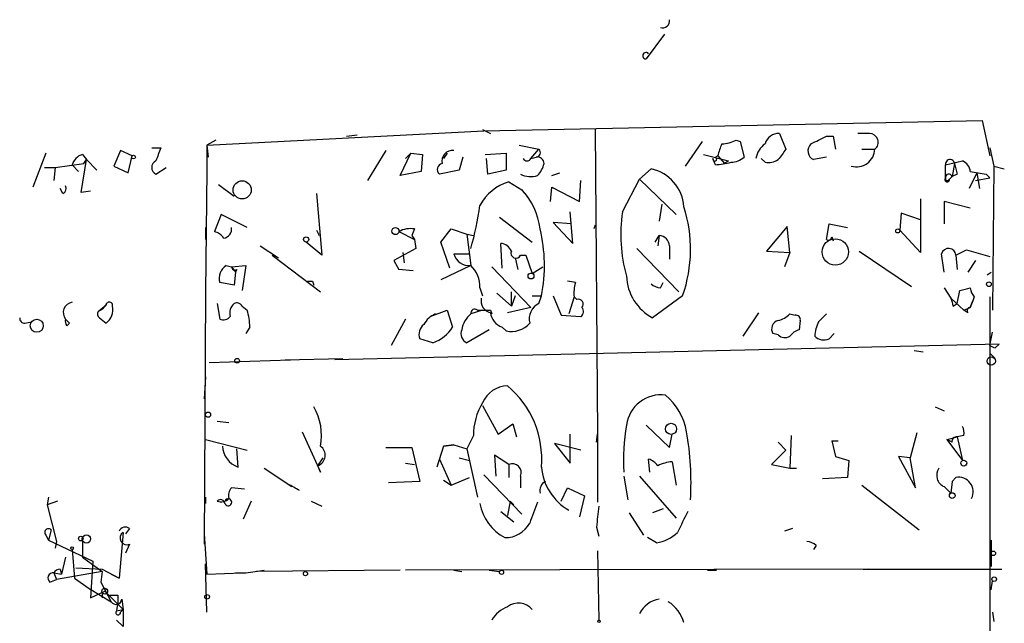
# Model space of a CAD drawing. Extents: x -24445 to 201814, y -238588 to 25429.
# Drawn here: x 208 to 271, y 24868 to 24907 of the extents above; entities that cross this region are included whole.
import ezdxf

# ---------------------------------------------------------------- set-up
doc = ezdxf.new("R2010")
doc.units = 0
doc.header["$MEASUREMENT"] = 0
doc.layers.add('MAIN', color=5, linetype='CONTINUOUS')

msp = doc.modelspace()

# ---------------------------------------------------------------- linework, layer by layer
at = {"layer": 'MAIN'}
for p, q in [((249.3433, 24905.9983), (248.158, 24904.3896)), ((237.6593, 24899.733), (269.9173, 24900.4103)), ((269.9173, 24900.4103), (270.4253, 24898.1243)), ((219.71, 24898.8016), (237.6593, 24899.733)), ((237.5747, 24899.8176), (238.0827, 24899.5636)), ((244.856, 24899.8176), (245.0253, 24880.0903)), ((220.3027, 24899.1403), (219.71, 24898.8016)), ((228.7693, 24899.3943), (229.4467, 24899.479)), ((251.7987, 24899.0556), (250.698, 24897.447)), ((254, 24899.1403), (254.254, 24899.0556)), ((254.254, 24899.0556), (254.508, 24898.0396)), ((256.794, 24899.5636), (257.2173, 24898.5476)), ((259.842, 24899.3943), (260.2653, 24899.3943)), ((260.2653, 24899.3943), (260.4347, 24898.5476)), ((262.636, 24899.5636), (261.874, 24899.5636)), ((214.122, 24898.463), (213.6987, 24897.447)), ((214.884, 24898.1243), (214.122, 24898.463)), ((216.154, 24898.6323), (216.7467, 24898.6323)), ((219.71, 24898.8016), (219.7947, 24898.0396)), ((219.71, 24898.8016), (219.71, 24897.193)), ((231.3093, 24898.463), (230.124, 24896.5156)), ((239.9453, 24898.8016), (241.2153, 24898.5476)), ((240.7073, 24897.955), (241.2153, 24898.5476)), ((262.128, 24898.5476), (262.9747, 24898.5476)), ((270.4253, 24898.6323), (270.6793, 24897.447)), ((209.296, 24898.2936), (208.4493, 24896.0923)), ((211.582, 24895.7536), (211.9207, 24897.8703)), ((211.6667, 24898.209), (211.9207, 24897.8703)), ((211.7513, 24897.6163), (211.9207, 24897.8703)), ((211.9207, 24897.8703), (212.598, 24897.193)), ((214.63, 24897.0236), (214.884, 24898.1243)), ((232.2407, 24896.8543), (232.918, 24898.2936)), ((232.5793, 24897.955), (232.918, 24898.2936)), ((232.918, 24898.2936), (233.68, 24898.209)), ((233.68, 24898.209), (233.5953, 24897.1083)), ((235.2887, 24898.2936), (235.0347, 24897.955)), ((236.3047, 24898.0396), (236.0507, 24897.193)), ((237.744, 24898.209), (239.0987, 24898.2936)), ((237.9133, 24896.939), (237.8287, 24897.955)), ((239.0987, 24898.2936), (239.0987, 24897.193)), ((240.7073, 24897.955), (241.046, 24898.0396)), ((251.8833, 24898.209), (253.492, 24897.7856)), ((252.6453, 24897.5316), (252.476, 24897.955)), ((252.8147, 24898.1243), (252.6453, 24898.0396)), ((252.8147, 24898.1243), (253.238, 24897.6163)), ((253.492, 24897.7856), (253.238, 24897.6163)), ((255.8627, 24897.701), (255.6087, 24897.955)), ((259.842, 24898.0396), (258.9953, 24897.8703)), ((267.5467, 24897.5316), (268.6473, 24897.7856)), ((209.2113, 24897.3623), (209.8887, 24897.3623)), ((209.8887, 24897.3623), (209.804, 24896.5156)), ((209.8887, 24897.3623), (211.7513, 24897.6163)), ((210.9893, 24897.5316), (211.4127, 24897.1083)), ((213.6987, 24897.447), (214.63, 24897.0236)), ((216.408, 24896.939), (217.0853, 24897.3623)), ((219.71, 24897.193), (219.6253, 24889.319)), ((236.0507, 24897.193), (234.7807, 24896.939)), ((239.0987, 24897.193), (237.9133, 24896.939)), ((247.7347, 24896.6003), (248.4967, 24897.2776)), ((267.5467, 24896.685), (267.5467, 24897.5316)), ((268.1393, 24897.6163), (267.97, 24896.7696)), ((270.6793, 24897.447), (270.5947, 24888.1336)), ((270.6793, 24897.447), (271.3567, 24897.2776)), ((233.5953, 24897.1083), (232.2407, 24896.8543)), ((242.062, 24896.8543), (242.57, 24897.0236)), ((243.84, 24895.161), (243.9247, 24896.5156)), ((246.634, 24894.4836), (247.7347, 24896.6003)), ((247.7347, 24896.6003), (250.1053, 24894.3143)), ((267.8007, 24896.6003), (267.97, 24896.7696)), ((267.8007, 24896.6003), (267.97, 24896.7696)), ((268.3087, 24896.939), (267.97, 24896.7696)), ((269.5787, 24897.0236), (269.0707, 24896.0076)), ((269.494, 24896.5156), (270.4253, 24896.685)), ((269.5787, 24897.0236), (269.748, 24896.0076)), ((270.1713, 24896.939), (270.4253, 24896.685)), ((210.3967, 24895.669), (210.2273, 24896.0076)), ((220.472, 24896.2616), (221.488, 24895.4996)), ((239.268, 24896.431), (240.1147, 24895.923)), ((240.1147, 24895.923), (240.284, 24895.669)), ((241.9773, 24895.161), (242.062, 24896.0923)), ((242.062, 24896.0923), (243.84, 24895.161)), ((212.1747, 24895.8383), (211.582, 24895.7536)), ((226.822, 24895.669), (227.1607, 24891.6896)), ((265.938, 24895.3303), (265.938, 24891.859)), ((249.174, 24894.9916), (249.0047, 24893.891)), ((269.1553, 24894.7376), (267.462, 24895.161)), ((267.462, 24895.161), (267.462, 24893.7216)), ((220.6413, 24894.3143), (220.218, 24893.2136)), ((222.3347, 24893.4676), (220.6413, 24894.3143)), ((238.6753, 24894.145), (240.792, 24892.5363)), ((243.4167, 24892.4516), (243.2473, 24894.4836)), ((264.668, 24894.399), (264.5833, 24893.2983)), ((265.938, 24893.9756), (264.668, 24894.399)), ((219.6253, 24893.4676), (219.6253, 24892.7056)), ((226.822, 24893.2983), (226.9913, 24892.9596)), ((233.172, 24893.383), (233.0027, 24892.9596)), ((234.8653, 24892.5363), (235.5427, 24893.383)), ((235.5427, 24893.383), (236.5587, 24893.0443)), ((243.332, 24893.7216), (242.1467, 24893.8063)), ((242.1467, 24893.8063), (243.4167, 24892.4516)), ((244.856, 24893.637), (244.7713, 24893.383)), ((257.302, 24893.5523), (255.9473, 24891.9436)), ((257.4713, 24891.859), (257.302, 24893.5523)), ((259.842, 24892.7056), (260.0113, 24893.7216)), ((260.0113, 24893.7216), (261.1967, 24893.4676)), ((265.938, 24891.859), (264.5833, 24893.2983)), ((232.156, 24893.2136), (233.172, 24892.7056)), ((233.0027, 24892.9596), (233.172, 24892.7056)), ((233.172, 24892.7056), (233.2567, 24892.113)), ((236.5587, 24893.0443), (236.982, 24892.9596)), ((236.5587, 24893.0443), (236.8127, 24891.0123)), ((248.7507, 24892.5363), (249.0047, 24892.9596)), ((249.0047, 24892.9596), (248.92, 24892.2823)), ((260.1807, 24892.875), (260.2653, 24892.621)), ((223.1813, 24892.2823), (224.3667, 24891.5203)), ((227.1607, 24891.6896), (226.1447, 24892.5363)), ((233.2567, 24892.113), (231.8173, 24891.351)), ((235.458, 24890.843), (234.8653, 24892.5363)), ((238.8447, 24890.843), (238.76, 24892.4516)), ((247.5653, 24892.113), (250.2747, 24889.319)), ((249.682, 24892.2823), (249.682, 24891.4356)), ((268.224, 24891.6896), (268.9013, 24892.0283)), ((268.9013, 24892.0283), (270.4253, 24891.605)), ((223.9433, 24891.6896), (227.076, 24889.319)), ((232.41, 24891.859), (232.4947, 24891.1816)), ((235.712, 24891.7743), (236.728, 24891.7743)), ((239.6913, 24891.5203), (239.8607, 24890.7583)), ((240.03, 24891.6896), (240.3687, 24891.6896)), ((240.3687, 24891.6896), (240.792, 24890.5043)), ((255.9473, 24891.9436), (257.4713, 24891.859)), ((257.4713, 24891.859), (257.1327, 24890.9276)), ((261.9587, 24891.9436), (265.3453, 24889.6576)), ((268.224, 24891.6896), (268.3087, 24890.7583)), ((220.98, 24891.0123), (221.3187, 24890.9276)), ((221.3187, 24890.9276), (222.25, 24891.0123)), ((221.3187, 24890.9276), (221.5727, 24890.589)), ((221.6573, 24890.7583), (221.5727, 24890.589)), ((222.25, 24891.0123), (221.996, 24889.4036)), ((231.8173, 24891.351), (232.156, 24890.7583)), ((231.8173, 24891.351), (232.156, 24890.7583)), ((233.0873, 24890.6736), (232.156, 24890.7583)), ((236.8127, 24891.0123), (234.8653, 24890.081)), ((238.1673, 24890.9276), (240.7073, 24888.303)), ((240.792, 24890.5043), (241.4693, 24890.9276)), ((269.494, 24891.351), (268.986, 24890.589)), ((221.5727, 24890.589), (221.488, 24889.7423)), ((270.256, 24890.4196), (270.51, 24890.589)), ((221.488, 24889.7423), (220.5567, 24889.9116)), ((226.568, 24889.9963), (226.6527, 24889.7423)), ((237.4053, 24889.573), (237.5747, 24889.065)), ((243.586, 24889.9116), (243.078, 24889.9963)), ((249.0893, 24889.573), (249.2587, 24889.9116)), ((267.462, 24889.573), (267.8853, 24888.8956)), ((219.6253, 24889.319), (219.5407, 24872.9783)), ((238.506, 24889.2343), (239.4373, 24888.3876)), ((239.4373, 24888.3876), (239.4373, 24889.319)), ((239.6913, 24889.065), (239.4373, 24888.3876)), ((240.792, 24889.065), (241.3847, 24889.065)), ((241.2153, 24888.557), (241.3847, 24889.065)), ((242.1467, 24889.065), (242.6547, 24887.795)), ((243.5013, 24888.9803), (243.1627, 24887.8796)), ((243.6707, 24888.811), (243.5013, 24888.9803)), ((250.5287, 24889.065), (248.5813, 24887.6256)), ((267.8853, 24888.8956), (268.732, 24888.1336)), ((268.3087, 24888.557), (268.478, 24889.4036)), ((269.4093, 24888.9803), (269.3247, 24888.7263)), ((270.4253, 24888.9803), (270.4253, 24881.0216)), ((212.6827, 24888.049), (213.1907, 24888.4723)), ((220.3873, 24888.557), (220.5567, 24887.541)), ((221.996, 24888.3876), (222.3347, 24888.1336)), ((240.7073, 24888.303), (239.1833, 24887.9643)), ((268.0547, 24888.3876), (268.3087, 24888.557)), ((268.732, 24888.1336), (269.1553, 24888.303)), ((269.3247, 24888.7263), (269.1553, 24888.303)), ((269.1553, 24888.303), (269.3247, 24888.7263)), ((212.7673, 24887.6256), (213.1907, 24887.287)), ((234.188, 24887.7103), (235.2887, 24888.1336)), ((235.2887, 24888.1336), (235.6273, 24887.033)), ((237.5747, 24888.1336), (236.8127, 24887.8796)), ((237.236, 24888.1336), (237.5747, 24888.1336)), ((238.0827, 24888.1336), (238.1673, 24887.8796)), ((242.6547, 24887.795), (243.9247, 24887.7103)), ((255.4393, 24887.9643), (254.4233, 24886.4403)), ((257.4713, 24887.8796), (257.81, 24887.795)), ((268.986, 24887.9643), (268.732, 24888.1336)), ((207.9413, 24887.287), (208.3647, 24887.3716)), ((210.566, 24887.541), (210.82, 24887.287)), ((210.566, 24887.541), (210.82, 24887.287)), ((210.6507, 24887.1176), (210.82, 24887.287)), ((222.504, 24887.033), (222.25, 24886.6096)), ((232.5793, 24887.541), (231.648, 24885.8476)), ((238.8447, 24887.033), (239.0987, 24886.779)), ((258.1487, 24887.4563), (258.064, 24886.8636)), ((237.998, 24886.8636), (236.5587, 24886.017)), ((256.7093, 24886.525), (256.3707, 24886.6096)), ((260.0113, 24886.271), (260.35, 24886.6096)), ((270.4253, 24885.8476), (270.5947, 24886.6943)), ((271.018, 24885.9323), (228.0073, 24884.9163)), ((234.3573, 24886.017), (233.5107, 24886.271)), ((270.764, 24885.6783), (271.018, 24885.9323)), ((265.5147, 24885.509), (266.1073, 24885.4243)), ((270.4253, 24885.3396), (270.764, 24885.001)), ((219.8793, 24884.747), (225.1287, 24884.9163)), ((224.79, 24884.9163), (228.5153, 24885.001)), ((219.6253, 24883.8156), (219.5407, 24882.3763)), ((237.5747, 24881.953), (238.5907, 24880.0903)), ((266.8693, 24881.8683), (267.462, 24881.6143)), ((220.3873, 24880.937), (221.1493, 24880.8523)), ((238.5907, 24880.0903), (239.522, 24880.7676)), ((239.522, 24880.7676), (239.776, 24879.921)), ((248.158, 24880.683), (249.682, 24879.2436)), ((270.4253, 24881.0216), (270.4253, 24866.459)), ((225.8907, 24880.2596), (227.076, 24877.635)), ((236.982, 24880.0056), (236.5587, 24879.159)), ((243.2473, 24878.2276), (243.2473, 24880.0903)), ((244.9407, 24879.5823), (245.0253, 24880.0903)), ((245.0253, 24880.0903), (245.0253, 24875.6876)), ((249.682, 24879.2436), (249.8513, 24880.0903)), ((257.556, 24880.0056), (257.4713, 24877.889)), ((265.684, 24880.175), (265.2607, 24878.5663)), ((267.6313, 24879.7516), (268.3087, 24879.921)), ((268.732, 24880.0056), (268.3087, 24879.921)), ((268.3087, 24879.921), (268.6473, 24878.397)), ((219.6253, 24879.7516), (222.3347, 24879.0743)), ((235.0347, 24879.3283), (234.6113, 24877.9736)), ((235.0347, 24879.3283), (235.712, 24879.413)), ((235.712, 24879.413), (235.0347, 24879.3283)), ((235.712, 24879.413), (236.5587, 24879.159)), ((235.712, 24879.413), (236.5587, 24879.159)), ((243.9247, 24879.0743), (242.2313, 24879.4976)), ((242.2313, 24879.4976), (243.2473, 24878.2276)), ((256.7093, 24879.5823), (257.2173, 24879.0743)), ((260.1807, 24879.667), (260.604, 24879.667)), ((260.1807, 24879.667), (260.4347, 24878.651)), ((260.1807, 24879.667), (260.4347, 24878.651)), ((267.97, 24879.5823), (267.6313, 24879.7516)), ((267.6313, 24879.7516), (268.6473, 24878.397)), ((221.742, 24877.9736), (221.6573, 24879.159)), ((231.3093, 24879.2436), (233.0027, 24879.2436)), ((233.0027, 24879.2436), (233.5107, 24877.0423)), ((236.5587, 24879.159), (237.236, 24876.0263)), ((239.268, 24878.143), (238.3367, 24878.7356)), ((238.3367, 24878.7356), (238.4213, 24877.381)), ((257.2173, 24879.0743), (256.286, 24878.143)), ((260.4347, 24878.651), (261.2813, 24878.397)), ((265.2607, 24878.5663), (264.4987, 24878.651)), ((264.4987, 24878.651), (265.5993, 24876.619)), ((226.9067, 24878.0583), (227.2453, 24878.5663)), ((227.076, 24877.635), (226.9067, 24878.0583)), ((232.5793, 24878.2276), (233.172, 24878.143)), ((234.7807, 24878.4816), (235.5427, 24876.7883)), ((236.0507, 24878.5663), (236.728, 24878.397)), ((239.268, 24878.143), (239.268, 24877.2963)), ((248.412, 24877.635), (248.3273, 24878.4816)), ((249.8513, 24878.3123), (250.1053, 24876.7883)), ((256.286, 24878.143), (257.4713, 24877.889)), ((261.2813, 24878.397), (261.1967, 24877.2963)), ((265.5993, 24876.619), (265.2607, 24878.5663)), ((223.4353, 24877.889), (225.2133, 24876.7036)), ((237.6593, 24877.4656), (240.1147, 24874.9256)), ((240.03, 24877.381), (240.03, 24876.619)), ((246.7187, 24877.381), (246.9727, 24875.857)), ((247.7347, 24877.381), (250.1053, 24874.6716)), ((257.4713, 24877.889), (257.8947, 24877.889)), ((233.5107, 24877.0423), (231.4787, 24876.9576)), ((235.0347, 24877.127), (235.5427, 24876.7883)), ((235.5427, 24876.7883), (236.728, 24877.2963)), ((261.1967, 24877.2963), (259.588, 24877.2116)), ((262.128, 24876.7883), (265.8533, 24873.9096)), ((267.97, 24877.0423), (267.8853, 24876.2803)), ((268.224, 24877.2963), (267.97, 24877.0423)), ((268.224, 24877.2963), (267.97, 24877.0423)), ((222.1653, 24876.5343), (221.3187, 24876.619)), ((242.6547, 24875.7723), (243.078, 24876.619)), ((243.078, 24876.619), (244.1787, 24876.111)), ((244.1787, 24876.111), (243.84, 24874.7563)), ((267.462, 24876.7036), (267.8853, 24876.2803)), ((209.4653, 24876.0263), (209.3807, 24875.5183)), ((210.058, 24875.7723), (209.3807, 24875.5183)), ((209.3807, 24875.5183), (209.9733, 24873.1476)), ((219.6253, 24876.0263), (219.6253, 24875.603)), ((222.5887, 24875.7723), (222.0807, 24874.587)), ((226.4833, 24875.7723), (227.1607, 24875.4336)), ((239.3527, 24875.7723), (239.1833, 24874.841)), ((239.3527, 24875.7723), (239.6067, 24875.5183)), ((238.76, 24875.095), (239.6067, 24874.4176)), ((247.0573, 24875.0103), (247.9887, 24873.571)), ((249.2587, 24875.2643), (248.5813, 24875.0103)), ((209.296, 24873.571), (209.4653, 24873.2323)), ((209.6347, 24873.9096), (209.4653, 24873.2323)), ((214.2913, 24873.7403), (214.0373, 24870.777)), ((214.7147, 24873.9943), (214.4607, 24873.6556)), ((219.5407, 24873.6556), (219.71, 24871.031)), ((244.9407, 24874.079), (245.11, 24873.4863)), ((257.6407, 24873.9943), (257.1327, 24873.825)), ((209.4653, 24873.2323), (212.344, 24871.8776)), ((209.9733, 24873.1476), (209.8887, 24872.7243)), ((211.6667, 24873.2323), (211.6667, 24872.1316)), ((214.7147, 24872.9783), (214.4607, 24872.3856)), ((248.8353, 24873.063), (248.2427, 24873.4016)), ((259.1647, 24872.8936), (258.9953, 24872.6396)), ((270.51, 24873.2323), (270.51, 24871.539)), ((210.9893, 24872.6396), (211.1587, 24870.777)), ((245.0253, 24872.555), (245.11, 24868.0676)), ((210.566, 24872.1316), (210.312, 24871.031)), ((211.6667, 24872.1316), (212.9367, 24871.2003)), ((212.344, 24871.8776), (212.1747, 24869.507)), ((219.71, 24868.5756), (219.6253, 24871.7083)), ((209.804, 24871.1156), (209.9733, 24870.6923)), ((209.804, 24871.1156), (210.312, 24871.031)), ((212.9367, 24871.2003), (209.9733, 24870.6923)), ((210.2273, 24871.3696), (210.312, 24871.031)), ((211.2433, 24871.4543), (212.9367, 24871.3696)), ((212.9367, 24871.2003), (212.852, 24870.523)), ((212.9367, 24871.3696), (214.0373, 24870.777)), ((213.5293, 24871.031), (214.0373, 24870.777)), ((213.5293, 24871.031), (214.0373, 24870.777)), ((219.71, 24871.031), (221.996, 24871.1156)), ((221.5727, 24871.1156), (222.25, 24871.1156)), ((232.2407, 24871.285), (222.9273, 24871.2003)), ((262.5513, 24871.3696), (232.5793, 24871.285)), ((235.712, 24871.285), (236.22, 24871.2003)), ((237.998, 24871.285), (238.6753, 24871.2003)), ((252.1373, 24871.285), (252.73, 24871.285)), ((262.2127, 24871.3696), (271.1873, 24871.3696)), ((209.55, 24870.523), (209.9733, 24870.6923)), ((211.1587, 24870.777), (212.09, 24870.0996)), ((212.852, 24870.523), (213.5293, 24869.253)), ((270.51, 24870.015), (270.5947, 24870.6076)), ((212.09, 24870.0996), (213.5293, 24869.253)), ((212.1747, 24869.507), (213.106, 24869.9303)), ((212.9367, 24869.8456), (212.9367, 24869.507)), ((213.106, 24869.9303), (214.2913, 24868.745)), ((213.9527, 24869.253), (213.868, 24868.6603)), ((213.9527, 24869.6763), (213.9527, 24869.253)), ((214.2067, 24869.4223), (214.2913, 24868.745)), ((213.868, 24868.6603), (214.2913, 24868.745)), ((214.122, 24868.5756), (214.2913, 24868.745)), ((214.2913, 24868.745), (214.2913, 24867.6443)), ((270.5947, 24868.5756), (270.6793, 24867.983)), ((213.868, 24868.0676), (214.2913, 24867.6443))]:
    msp.add_line(p, q, dxfattribs=at)
for centre, radius in [((214.9686, 24898.0397), 0.1197), ((222.0057, 24895.9124), 0.5882), ((231.9302, 24893.2419), 0.2275), ((264.4563, 24893.256), 0.1338), ((226.1446, 24892.7057), 0.1693), ((260.4129, 24891.8937), 0.8536), ((240.7073, 24890.335), 0.1893), ((270.3618, 24889.8058), 0.1496), ((208.7033, 24887.1177), 0.4233), ((221.6785, 24884.8529), 0.1496), ((270.5099, 24884.8317), 0.2677), ((219.7946, 24881.3603), 0.1693), ((249.7807, 24880.4431), 0.3597), ((268.732, 24878.2277), 0.1893), ((267.9841, 24876.1251), 0.1839), ((211.9206, 24873.317), 0.2677), ((211.5608, 24873.3382), 0.1496), ((210.9893, 24872.7243), 0.0846), ((270.6511, 24872.3857), 0.1411), ((226.1023, 24871.0733), 0.1338), ((238.8023, 24871.158), 0.1338), ((270.7004, 24870.7135), 0.1496), ((213.1059, 24869.9304), 0.1893), ((219.7311, 24869.5705), 0.1496), ((245.11, 24867.983), 0.0846)]:
    msp.add_circle(centre, radius, dxfattribs=at)
for centre, radius, start, end in [((249.2239, 24906.8643), 0.4627, 253.088454, 8.112591), ((248.158, 24904.6013), 0.2117, 36.875312, 270), ((252.9535, 24901.1432), 2.2598, 272.922039, 297.586725), ((256.7542, 24898.6393), 0.9251, 87.534389, 164.514015), ((132.334, 25153.1403), 283.9812, 296.45046, 296.679643), ((262.6239, 24898.9951), 0.5686, 308.093274, 88.780696), ((428.2823, 24813.522), 228.0155, 158.082856, 158.312006), ((235.6345, 24897.7665), 0.7008, 83.65078, 192.376277), ((241.04, 24898.3238), 0.2843, 271.209443, 51.928805), ((255.7322, 24897.5751), 2.9687, 153.789688, 169.339205), ((256.7309, 24897.6795), 1.4867, 125.732119, 169.320447), ((426.3282, 24771.1791), 211.7103, 143.014201, 143.24333), ((259.2715, 24898.4384), 0.6317, 134.846083, 244.071813), ((261.7816, 24898.5942), 1.194, 253.910248, 357.763283), ((211.9629, 24897.2354), 1.0177, 106.921424, 163.078576), ((216.6197, 24897.3623), 0.4733, 116.570465, 243.429535), ((240.4533, 24898.0607), 0.2751, 202.594233, 337.405767), ((241.1187, 24897.6104), 0.4353, 0.776532, 99.613789), ((252.603, 24897.9126), 0.1339, 161.537987, 71.578587), ((253.6105, 24899.056), 1.3559, 272.147058, 311.445099), ((256.0745, 24898.8435), 1.1619, 259.497569, 303.115652), ((267.843, 24897.574), 0.2993, 8.124688, 188.143638), ((268.3452, 24897.0298), 0.8139, 5.534773, 68.212969), ((235.0178, 24897.2396), 0.3829, 100.20309, 231.735184), ((239.9264, 24898.0219), 1.6774, 315.886457, 346.006836), ((247.9081, 24894.6302), 2.712, 4.061834, 77.465234), ((251.6295, 24906.7553), 9.2795, 276.284621, 282.647749), ((437.5253, 24939.6217), 174.5167, 193.9276, 194.156815), ((240.6695, 24898.0554), 1.2866, 240.194911, 291.005858), ((267.6525, 24896.5791), 0.1497, 134.972935, 8.140927), ((267.6737, 24896.6426), 0.1339, 161.537987, 341.578587), ((267.7583, 24896.7273), 0.2125, 11.31522, 191.31522), ((311.9889, 25151.0275), 257.5067, 260.424926, 260.654106), ((210.2272, 24896.0077), 0.3787, 296.585347, 26.55152), ((240.1845, 24893.4105), 3.1565, 106.879192, 151.699121), ((236.869, 24892.8618), 4.4616, 6.708636, 43.324366), ((217.2668, 24897.7185), 20.3338, 343.997824, 352.052407), ((242.0154, 24892.0694), 9.0279, 340.561725, 17.754174), ((256.4615, 24893.0032), 9.9384, 171.433459, 195.573518), ((220.7258, 24893.3831), 0.5988, 278.150398, 8.111161), ((232.9182, 24891.7735), 1.6294, 81.03889, 117.890873), ((231.5058, 24891.0311), 10.0726, 348.744061, 13.50288), ((219.88, 24892.1137), 1.1507, 36.016391, 72.917772), ((248.9624, 24892.24), 0.7208, 3.364127, 86.635873), ((259.969, 24892.8749), 0.2116, 233.124688, 0.027065), ((238.6815, 24891.6415), 0.8139, 21.787031, 84.465227), ((267.7513, 24891.6543), 0.474, 4.270772, 165.336413), ((236.7097, 24892.0395), 1.0323, 194.885656, 275.726056), ((239.7337, 24891.8167), 0.3224, 156.82241, 336.782742), ((-28.9685, 24848.8537), 299.3541, 8.01416, 8.243327), ((221.4816, 24890.1877), 0.9652, 121.311937, 196.621351), ((221.5303, 24890.9276), 0.2116, 180, 306.875312), ((235.51, 24889.6343), 1.8963, 358.147519, 46.608997), ((250.1198, 24890.4709), 3.2346, 182.407919, 241.599189), ((226.3987, 24974.6462), 84.6501, 269.885341, 270.114592), ((245.8746, 24889.234), 2.3868, 163.507232, 186.101609), ((249.1481, 24890.5285), 0.9573, 227.120783, 266.478547), ((226.4725, 25058.7898), 174.5169, 283.927616, 284.156831), ((270.1122, 24889.6323), 0.9587, 183.546139, 222.848561), ((238.2518, 24888.7262), 0.7804, 167.463229, 257.486322), ((243.7765, 24888.5147), 0.3147, 317.717737, 109.650149), ((394.9699, 24930.9916), 133.8752, 198.327138, 198.556321), ((211.1106, 24887.9633), 0.6891, 100.138996, 217.791127), ((212.3472, 24888.9681), 0.9784, 290.05365, 329.553457), ((212.5771, 24888.1547), 1.0627, 305.266302, 12.659213), ((213.4024, 24888.43), 0.2158, 348.66924, 168.700477), ((222.0117, 24887.9384), 0.8105, 130.250887, 196.346453), ((221.6573, 24888.2183), 0.3787, 26.558284, 116.558284), ((237.0666, 24887.9361), 0.2601, 49.379598, 192.545532), ((241.713, 24887.5515), 1.1219, 116.33438, 193.636169), ((243.6976, 24888.0451), 0.4046, 304.14965, 39.604292), ((269.1553, 24888.0913), 0.2117, 90, 216.875312), ((207.8989, 24887.5832), 0.2992, 171.85365, 278.14635), ((212.9367, 24887.8796), 0.3053, 146.299523, 236.299523), ((220.7684, 24888.1335), 0.6292, 250.338213, 317.731211), ((218.3403, 24886.9558), 4.1644, 1.062211, 16.428828), ((235.1054, 24886.4613), 1.5318, 112.196623, 151.070731), ((237.8147, 24886.6142), 1.6141, 128.373748, 171.11134), ((237.8287, 25015.1335), 127.0002, 269.885409, 270.114592), ((239.1774, 24888.0826), 1.1011, 186.167798, 252.412536), ((256.3037, 24889.0839), 1.6774, 283.993164, 314.113543), ((257.8523, 24887.4986), 0.2994, 351.878017, 98.121983), ((386.5879, 24760.6257), 179.6053, 134.885409, 135.114591), ((211.032, 24887.414), 0.483, 164.755285, 217.859376), ((234.2582, 24886.5674), 0.8041, 127.857486, 201.629402), ((233.5461, 24888.3328), 2.4537, 289.304813, 328.013428), ((239.4269, 24888.3344), 1.5896, 258.084982, 318.784915), ((256.8575, 24886.906), 0.5699, 105.072595, 211.33616), ((261.536, 24886.2707), 2.4619, 153.43703, 176.04969), ((236.8127, 24886.6097), 0.6448, 156.810744, 246.802576), ((257.1447, 24886.9724), 0.6243, 225.77878, 301.541369), ((258.402, 24885.7637), 1.1507, 107.082228, 143.983609), ((259.6726, 24887.0537), 0.8529, 225.988088, 293.39972), ((312.9146, 24970.4279), 94.6529, 243.327125, 243.556335), ((239.2045, 24881.4662), 1.7569, 90.691377, 158.072023), ((235.2644, 24878.4933), 6.1423, 355.146421, 50.355784), ((249.143, 24880.3719), 2.2764, 82.807548, 172.145053), ((246.71, 24879.5047), 4.1421, 10.500948, 48.990005), ((223.3966, 24880.0204), 3.7439, 349.347065, 29.575752), ((240.8934, 24880.0517), 3.9117, 148.039177, 180.67526), ((260.5122, 24878.3975), 13.8146, 170.47713, 183.164071), ((267.8017, 24880.1751), 0.9456, 349.674018, 26.586729), ((232.1774, 24876.9776), 18.8926, 356.599543, 10.004132), ((268.2664, 24879.6246), 0.2994, 81.878017, 188.121983), ((222.2501, 24879.413), 1.5265, 183.180871, 250.557259), ((226.6494, 24878.7389), 0.7276, 290.709038, 54.103473), ((239.4938, 24877.6068), 0.5818, 337.16348, 112.83652), ((247.9893, 24877.3817), 1.1507, 36.016391, 72.917772), ((250.0209, 24875.8563), 2.4619, 93.95031, 116.56297), ((244.9196, 24878.2604), 3.5466, 184.638466, 240.305014), ((267.7668, 24877.4318), 0.7894, 144.606606, 247.287456), ((215.235, 24858.4746), 20.8102, 59.741462, 62.141733), ((241.9595, 24876.4434), 0.6794, 118.17567, 193.891015), ((268.3933, 24876.3649), 0.9467, 333.437656, 100.30214), ((221.7424, 24876.1532), 0.6297, 132.290215, 199.634851), ((220.6413, 24876.4284), 0.7036, 248.83678, 316.220835), ((220.599, 24875.5606), 0.2994, 8.143638, 135), ((221.1062, 24875.6876), 0.2272, 201.857596, 158.119007), ((240.4939, 24876.1716), 3.1405, 190.431148, 241.886196), ((579.5264, 24748.0104), 361.681, 159.328434, 159.557617), ((583.6781, 24832.431), 341.2881, 172.761442, 172.990623), ((589.1934, 24705.0978), 378.6339, 153.322049, 153.551239), ((239.0291, 24875.2306), 1.829, 269.526984, 330.609483), ((209.4653, 24873.7403), 0.2395, 44.983084, 225), ((214.4448, 24873.6343), 0.4499, 53.14029, 154.921559), ((214.5347, 24873.3769), 0.4374, 123.813597, 294.303009), ((248.4122, 24875.6028), 2.5748, 279.457932, 313.667122), ((258.513, 24872.1915), 0.9579, 47.132054, 86.468811), ((209.7578, 24870.7847), 0.3341, 82.051788, 231.549055), ((210.2696, 24870.8194), 0.5518, 94.396316, 147.536771), ((180.4962, 25167.5008), 299.3118, 278.018876, 278.248078), ((213.6987, 24996.6762), 127.0002, 269.885409, 270.114592), ((213.8398, 24869.4505), 0.368, 212.459251, 355.604877), ((239.903, 24868.0252), 1.1439, 38.996185, 128.98914), ((249.323, 24867.6566), 1.7942, 100.218871, 152.285188), ((248.349, 24867.2584), 2.353, 15.780499, 57.96003), ((213.9738, 24868.5545), 0.1496, 135, 8.103038), ((239.8109, 24867.1283), 1.8931, 109.361464, 150.252491)]:
    msp.add_arc(centre, radius, start, end, dxfattribs=at)

doc.saveas('drawing.dxf')
